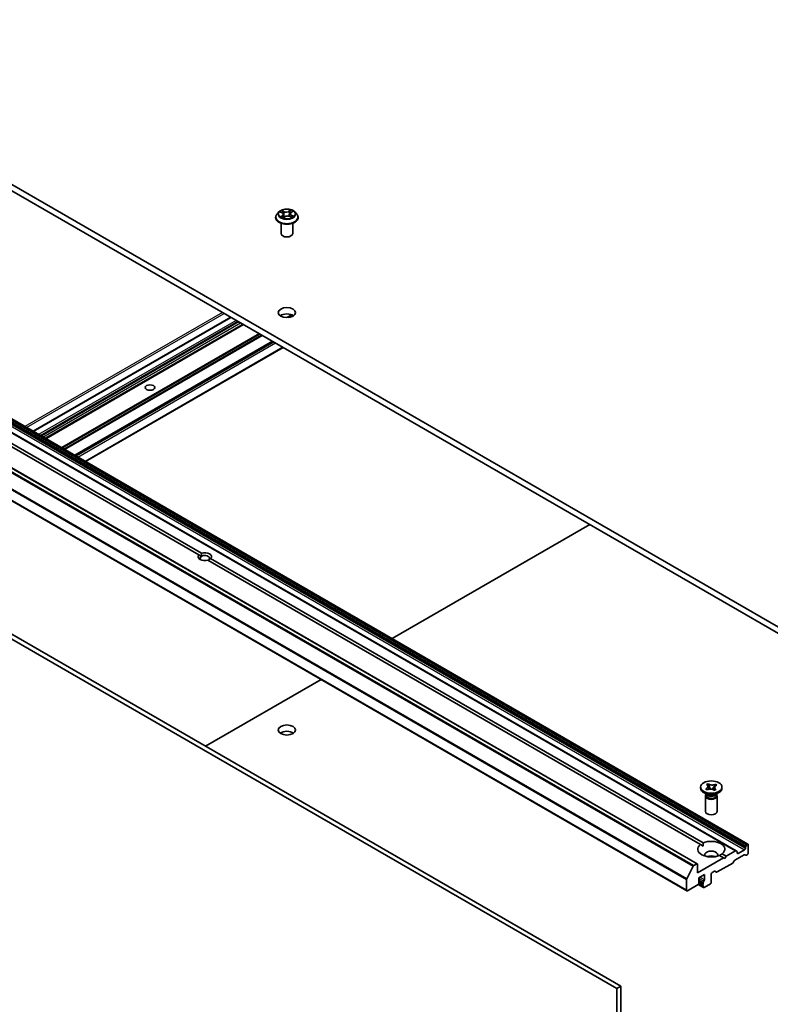
# Model space of a CAD drawing. Units: millimetres. Extents: x 7 to 8865, y -2 to 1690.
# Drawn here: x 138 to 157, y 48 to 73 of the extents above; entities that cross this region are included whole.
import ezdxf

# ---------------------------------------------------------------- set-up
doc = ezdxf.new("R2010")
doc.units = ezdxf.units.MM
doc.header["$LTSCALE"] = 0.5
doc.layers.add('Visible (ISO)', color=7, linetype='Continuous', lineweight=35)
doc.layers.add('Visible Narrow (ISO)', color=7, linetype='Continuous', lineweight=25)

msp = doc.modelspace()

# ---------------------------------------------------------------- linework, layer by layer
at = {"layer": 'Visible (ISO)'}
for p, q in [((157.72171, 57.05261), (130.14455, 72.97429)), ((130.14455, 72.81099), (157.72171, 56.88931)), ((144.41394, 68.01077), (144.36434, 67.95543)), ((144.45166, 68.00752), (144.49921, 67.98444)), ((144.53228, 67.94578), (144.54075, 67.86695)), ((144.69217, 67.89406), (144.7413, 67.87185)), ((144.70576, 67.96707), (144.69766, 67.89157)), ((144.72576, 67.9979), (144.76273, 68.02517)), ((144.8241, 68.01077), (144.87371, 67.95543)), ((144.32902, 67.86711), (144.32902, 67.87043)), ((144.46902, 67.45069), (144.46902, 67.71997)), ((144.53038, 67.85983), (144.56924, 67.88652)), ((144.76902, 67.45069), (144.76902, 67.71997)), ((144.90902, 67.86711), (144.90902, 67.87043)), ((129.6575, 67.19906), (156.52756, 51.68563)), ((156.22179, 51.50909), (129.35173, 67.02253)), ((128.34935, 66.68875), (155.21941, 51.17532)), ((142.34528, 59.15328), (129.62582, 66.49686)), ((129.69653, 66.53768), (142.41599, 59.1941)), ((128.07894, 65.99176), (154.949, 50.47832)), ((143.16774, 65.29205), (138.06414, 62.34549)), ((143.49119, 65.10531), (138.38759, 62.15874)), ((144.24426, 64.67052), (139.14066, 61.72396)), ((139.41815, 61.56375), (144.52174, 64.51031)), ((126.2696, 63.47027), (153.13966, 47.95684)), ((153.24573, 48.01807), (126.37567, 63.53151)), ((147.33603, 56.99236), (152.43962, 59.93892)), ((142.41076, 59.11547), (142.34528, 59.15328)), ((155.29887, 51.67451), (142.57942, 59.01809)), ((142.65013, 59.05892), (155.36958, 51.71534)), ((142.51892, 54.2112), (145.50119, 55.93302)), ((155.30418, 53.12526), (155.30418, 53.15792)), ((155.45789, 53.2201), (155.49938, 53.23945)), ((155.46124, 53.21771), (155.45789, 53.2201)), ((155.49938, 53.23945), (155.50273, 53.23706)), ((155.49938, 53.23945), (155.50322, 53.23109)), ((155.53749, 53.1565), (155.56061, 53.1062)), ((155.60899, 53.09963), (155.6397, 53.15023)), ((155.68213, 53.22011), (155.68688, 53.22794)), ((155.68274, 53.22601), (155.68688, 53.22794)), ((155.68688, 53.22794), (155.7204, 53.20399)), ((155.7204, 53.20399), (155.71625, 53.20206)), ((155.85418, 53.12526), (155.85418, 53.15792)), ((155.47311, 52.96196), (155.38472, 53.01299)), ((155.42918, 52.92624), (155.42918, 52.52513)), ((155.43796, 53.11185), (155.44211, 53.11378)), ((155.47147, 53.08789), (155.43796, 53.11185)), ((155.43796, 53.11185), (155.44272, 53.10845)), ((155.44793, 52.9765), (155.44793, 52.94155)), ((155.45641, 52.96579), (155.45028, 52.97514)), ((155.47562, 53.08983), (155.47147, 53.08789)), ((155.65898, 53.07639), (155.65563, 53.07878)), ((155.70047, 53.09574), (155.65898, 53.07639)), ((155.68524, 52.96196), (155.77363, 53.01299)), ((155.69711, 53.09813), (155.70047, 53.09574)), ((155.70195, 52.96579), (155.70808, 52.97514)), ((155.71043, 52.9765), (155.71043, 52.94155)), ((155.72918, 52.92624), (155.72918, 52.52513)), ((155.29887, 51.67451), (155.36705, 51.63515)), ((156.46928, 51.6255), (156.4922, 51.66522)), ((156.51256, 51.68414), (156.5072, 51.68105)), ((156.53377, 51.6719), (156.53377, 51.45144)), ((155.89738, 51.32897), (155.78877, 51.39167)), ((155.85948, 51.43249), (155.96809, 51.36979)), ((155.96809, 51.36979), (155.93273, 51.30855)), ((156.20679, 51.50761), (155.96809, 51.36979)), ((156.18547, 51.26668), (156.43306, 51.40963)), ((156.22179, 51.50909), (156.24472, 51.49585)), ((156.25093, 51.45144), (156.25093, 51.48212)), ((156.44185, 51.53717), (156.27214, 51.43919)), ((156.47099, 51.39787), (156.44806, 51.41111)), ((156.46306, 51.60459), (156.46306, 51.57392)), ((156.51256, 51.4147), (156.48599, 51.39936)), ((154.9477, 50.78748), (155.1132, 51.11236)), ((155.20441, 51.17383), (155.12949, 51.13058)), ((155.89738, 51.32897), (155.22563, 50.94113)), ((155.22563, 50.94113), (155.22563, 51.16159)), ((156.13254, 51.1953), (155.73292, 50.96458)), ((155.93273, 51.30855), (155.89738, 51.32897)), ((156.17047, 51.25084), (156.14754, 51.21113)), ((155.26098, 50.81457), (155.4024, 50.89622)), ((155.4024, 50.89622), (155.4024, 50.75742)), ((155.57918, 50.69618), (155.57918, 50.91664)), ((155.60039, 50.95338), (155.65878, 50.98709)), ((155.71792, 50.96309), (155.67378, 50.98858)), ((154.94278, 50.76896), (154.94278, 50.49206)), ((154.964, 50.47981), (155.23977, 50.63903)), ((155.24457, 50.64244), (155.38033, 50.56406)), ((155.26092, 50.67383), (155.36619, 50.61305)), ((155.26098, 50.67577), (155.26098, 50.81457)), ((155.26098, 50.72336), (155.37412, 50.65804)), ((155.37412, 50.6949), (155.37412, 50.65804)), ((155.37412, 50.61185), (155.37412, 50.57779)), ((155.39533, 50.56554), (155.55797, 50.65944)), ((153.24573, 48.01807), (153.13966, 47.95684)), ((153.13966, 47.95684), (153.13966, 46.91778)), ((153.24573, 46.85655), (153.24573, 48.01807))]:
    msp.add_line(p, q, dxfattribs=at)
for centre, major_axis, start_param, end_param in [((144.61902, 67.45069), (-0.15, 0), 0, 3.14159265), ((144.61902, 65.24615), (-0.225, 0), 3.82126647, 5.60351149), ((142.4977, 59.1061), (-0.17295, 0), 5.79107464, 8.3460923), ((142.4977, 59.06527), (-0.12295, 0), 5.49778714, 6.88159285), ((142.4977, 59.06527), (0.12295, 0), 5.49778714, 8.6393798), ((142.4977, 59.1061), (0.17295, 0), 5.79107464, 8.3460923), ((144.61902, 54.4684), (-0.225, 0), 3.82126647, 5.60351149), ((155.57918, 53.12526), (-0.275, 0), 0, 3.14159265), ((155.57918, 52.92624), (-0.15, 0), 5.7778248, 9.93013847), ((155.57918, 52.94155), (-0.13125, 0), 0, 2.2502865), ((155.57918, 52.99258), (0.13125, 0), 3.50295978, 5.92181818), ((155.57918, 53.0232), (-0.15, 0), 0.78539816, 2.35619449), ((155.57918, 52.94155), (0.13125, 0), 5.39187916, 6.28318531), ((155.57918, 52.52513), (-0.15, 0), 0, 3.14159265), ((155.57918, 51.5535), (-0.35, 0), 5.64113471, 8.49603223), ((155.57918, 51.5535), (0.35, 0), 5.64113471, 8.49603223), ((156.48428, 51.61684), (0.015, 0.02598), 1.57079633, 2.35619449), ((156.5072, 51.65656), (0.015, 0.02598), 0.78539816, 1.57079633), ((156.51256, 51.65965), (0.015, 0.02598), 5.49778714, 7.06858347), ((155.57918, 51.40653), (0.17, 0), 5.94396055, 9.76400272), ((155.57918, 51.28406), (-0.17, 0), 4.04063807, 5.38413989), ((156.20679, 51.48311), (0.015, 0.02598), 0, 0.78539816), ((156.22972, 51.46987), (0.015, 0.02598), 5.49778714, 6.28318531), ((156.27214, 51.46369), (-0.015, -0.02598), 5.49778714, 7.06858347), ((156.43306, 51.38513), (0.015, 0.02598), 0, 0.78539816), ((156.44185, 51.56167), (0.015, 0.02598), 3.92699082, 5.49778714), ((156.48599, 51.42385), (-0.015, -0.02598), 0, 0.78539816), ((156.51256, 51.43919), (-0.015, -0.02598), 0.78539816, 2.35619449), ((155.12949, 51.10608), (0.015, 0.02598), 0.78539816, 1.66145621), ((155.20441, 51.14934), (0.015, 0.02598), 5.49778714, 7.06858347), ((156.13254, 51.21979), (-0.015, -0.02598), 0.78539816, 1.57079633), ((156.18547, 51.24218), (-0.015, -0.02598), 3.92699082, 4.71238898), ((155.60039, 50.92888), (-0.015, -0.02598), 3.92699082, 5.49778714), ((155.65878, 50.96259), (0.015, 0.02598), 0, 0.78539816), ((155.73292, 50.98907), (-0.015, -0.02598), 0, 0.78539816), ((154.964, 50.78121), (0.015, 0.02598), 1.66145621, 2.35619449), ((155.23977, 50.66352), (-0.015, -0.02598), 0.78539816, 2.35619449), ((155.38119, 50.63903), (-0.015, -0.02598), 4.26682773, 6.72874656), ((155.39533, 50.70715), (0.015, 0.02598), 1.12523507, 2.35619449), ((155.38119, 50.74517), (0.015, 0.02598), 4.26682773, 5.49778714), ((155.55797, 50.68393), (-0.015, -0.02598), 0.78539816, 2.35619449), ((154.964, 50.50431), (-0.015, -0.02598), 5.49778714, 7.06858347), ((155.39533, 50.59004), (-0.015, -0.02598), 5.49778714, 7.06858347)]:
    msp.add_ellipse(centre, major_axis=major_axis, ratio=0.57735027, start_param=start_param, end_param=end_param, dxfattribs=at)
for centre, major_axis in [((144.61902, 65.40945), (-0.225, 0)), ((141.08349, 63.47435), (-0.12295, 0)), ((144.61902, 54.6317), (-0.225, 0)), ((155.57918, 53.15792), (0.275, 0))]:
    msp.add_ellipse(centre, major_axis=major_axis, ratio=0.57735027, dxfattribs=at)
for points, knots in [([(144.36434, 67.95543), (144.35987, 67.95044), (144.35577, 67.94529), (144.34838, 67.93466), (144.34508, 67.92919), (144.33936, 67.91797), (144.33693, 67.91223), (144.33301, 67.90053), (144.33152, 67.89458), (144.32953, 67.88256), (144.32902, 67.8765), (144.32902, 67.87043)], [3.345630796, 3.345630796, 3.345630796, 3.345630796, 3.441144119, 3.441144119, 3.536657441, 3.536657441, 3.632170764, 3.632170764, 3.727684086, 3.727684086, 3.823197408, 3.823197408, 3.823197408, 3.823197408]), ([(144.8241, 68.01077), (144.81183, 68.02446), (144.79625, 68.03647), (144.75948, 68.05714), (144.73806, 68.06565), (144.69209, 68.07807), (144.66755, 68.082), (144.61781, 68.08502), (144.59263, 68.08413), (144.54389, 68.07765), (144.52035, 68.07204), (144.47708, 68.05644), (144.45738, 68.04642), (144.4306, 68.02724), (144.42162, 68.01933), (144.41394, 68.01077)], [1.15917137, 1.15917137, 1.15917137, 1.15917137, 1.4801843, 1.4801843, 1.81461289, 1.81461289, 2.14769034, 2.14769034, 2.47900378, 2.47900378, 2.81073969, 2.81073969, 3.14471766, 3.14471766, 3.3456308, 3.3456308, 3.3456308, 3.3456308]), ([(144.53228, 67.94578), (144.53195, 67.9489), (144.53118, 67.95199), (144.52882, 67.95797), (144.52723, 67.96087), (144.52334, 67.9664), (144.52104, 67.96903), (144.51579, 67.97399), (144.51285, 67.97632), (144.50642, 67.98064), (144.50293, 67.98263), (144.49921, 67.98444)], [0.74350811, 0.74350811, 0.74350811, 0.74350811, 0.905475095, 0.905475095, 1.06744208, 1.06744208, 1.229409065, 1.229409065, 1.391376049, 1.391376049, 1.553343034, 1.553343034, 1.553343034, 1.553343034]), ([(144.69217, 67.89406), (144.68492, 67.89733), (144.67687, 67.89993), (144.65985, 67.90359), (144.65088, 67.90466), (144.63282, 67.90518), (144.62373, 67.90463), (144.6062, 67.90197), (144.59777, 67.89985), (144.58231, 67.8942), (144.57527, 67.89066), (144.56924, 67.88652)], [1.58824962, 1.58824962, 1.58824962, 1.58824962, 1.89542757, 1.89542757, 2.20260552, 2.20260552, 2.50978346, 2.50978346, 2.81696141, 2.81696141, 3.12413936, 3.12413936, 3.12413936, 3.12413936]), ([(144.72576, 67.9979), (144.72349, 67.99623), (144.72137, 67.99446), (144.7175, 67.99076), (144.71573, 67.98882), (144.7126, 67.9848), (144.71122, 67.98272), (144.7089, 67.97842), (144.70795, 67.9762), (144.7065, 67.97169), (144.70601, 67.96938), (144.70576, 67.96707)], [3.159045946, 3.159045946, 3.159045946, 3.159045946, 3.279495567, 3.279495567, 3.399945189, 3.399945189, 3.52039481, 3.52039481, 3.640844432, 3.640844432, 3.761294053, 3.761294053, 3.761294053, 3.761294053]), ([(144.73702, 67.87379), (144.73793, 67.87429), (144.73882, 67.87479), (144.74224, 67.87677), (144.74465, 67.87826), (144.74919, 67.88128), (144.75131, 67.8828), (144.75525, 67.88583), (144.75708, 67.88735), (144.76043, 67.89034), (144.76195, 67.89182), (144.76333, 67.89326)], [6.155106616, 6.155106616, 6.155106616, 6.155106616, 6.179453289, 6.179453289, 6.250079042, 6.250079042, 6.320704795, 6.320704795, 6.391330548, 6.391330548, 6.461956302, 6.461956302, 6.461956302, 6.461956302]), ([(144.90902, 67.87043), (144.90902, 67.8765), (144.90852, 67.88256), (144.90653, 67.89458), (144.90504, 67.90053), (144.90112, 67.91223), (144.89869, 67.91797), (144.89297, 67.92919), (144.88967, 67.93466), (144.88227, 67.94529), (144.87818, 67.95044), (144.87371, 67.95543)], [0.681604755, 0.681604755, 0.681604755, 0.681604755, 0.777118077, 0.777118077, 0.8726314, 0.8726314, 0.968144722, 0.968144722, 1.063658044, 1.063658044, 1.159171367, 1.159171367, 1.159171367, 1.159171367]), ([(144.32902, 67.86711), (144.32902, 67.84922), (144.33373, 67.83139), (144.35202, 67.79722), (144.36592, 67.78096), (144.40179, 67.75146), (144.42406, 67.73836), (144.47445, 67.71696), (144.50259, 67.70869), (144.56174, 67.69781), (144.59275, 67.69518), (144.65457, 67.69576), (144.68538, 67.69896), (144.74381, 67.71092), (144.77142, 67.71968), (144.82072, 67.74202), (144.84239, 67.75561), (144.87736, 67.78646), (144.89071, 67.80371), (144.90561, 67.83663), (144.90902, 67.85186), (144.90902, 67.86711)], [3.82319741, 3.82319741, 3.82319741, 3.82319741, 4.12290799, 4.12290799, 4.43531897, 4.43531897, 4.75981201, 4.75981201, 5.08553995, 5.08553995, 5.41029042, 5.41029042, 5.73464527, 5.73464527, 6.05947937, 6.05947937, 6.38527677, 6.38527677, 6.70919182, 6.70919182, 6.96479006, 6.96479006, 6.96479006, 6.96479006]), ([(144.49097, 67.87988), (144.4932, 67.87839), (144.49557, 67.87691), (144.50057, 67.87401), (144.50321, 67.87258), (144.50873, 67.86979), (144.51162, 67.86843), (144.51762, 67.8658), (144.52074, 67.86454), (144.52643, 67.86239), (144.52895, 67.86149), (144.53153, 67.86063)], [4.536275394, 4.536275394, 4.536275394, 4.536275394, 4.605964912, 4.605964912, 4.67565443, 4.67565443, 4.745343948, 4.745343948, 4.815033465, 4.815033465, 4.868350536, 4.868350536, 4.868350536, 4.868350536]), ([(155.46124, 53.21771), (155.46366, 53.21598), (155.46593, 53.2142), (155.47027, 53.21045), (155.47233, 53.20849), (155.47816, 53.20227), (155.48139, 53.19785), (155.48643, 53.18853), (155.48816, 53.18364), (155.49071, 53.16903), (155.48909, 53.15929), (155.48043, 53.14265), (155.47465, 53.13569), (155.46012, 53.1235), (155.4517, 53.11825), (155.44211, 53.11378)], [0, 0, 0, 0, 0.011518843, 0.011518843, 0.023425843, 0.023425843, 0.048274289, 0.048274289, 0.074160965, 0.074160965, 0.124538522, 0.124538522, 0.164429139, 0.164429139, 0.201411844, 0.201411844, 0.201411844, 0.201411844]), ([(155.48967, 53.17127), (155.48967, 53.17087), (155.48967, 53.16994), (155.49044, 53.16632), (155.49088, 53.16461), (155.49228, 53.16015), (155.4933, 53.15729), (155.49566, 53.15133), (155.49699, 53.14822), (155.50041, 53.1406), (155.5026, 53.13599), (155.50894, 53.12303), (155.51324, 53.11461), (155.51798, 53.10514), (155.51849, 53.10411), (155.519, 53.10308)], [0, 0, 0, 0, 0.020899138, 0.020899138, 0.0320971, 0.0320971, 0.044038333, 0.044038333, 0.055143823, 0.055143823, 0.070792358, 0.070792358, 0.099198868, 0.099198868, 0.102663033, 0.102663033, 0.102663033, 0.102663033]), ([(155.68274, 53.22601), (155.67975, 53.22462), (155.67665, 53.2233), (155.67016, 53.2208), (155.66676, 53.21961), (155.65599, 53.21624), (155.64834, 53.21438), (155.6322, 53.21147), (155.62372, 53.21047), (155.59843, 53.209), (155.58155, 53.20993), (155.55274, 53.21493), (155.54068, 53.21827), (155.51957, 53.22666), (155.51048, 53.23152), (155.50273, 53.23706)], [0, 0, 0, 0, 0.011518843, 0.011518843, 0.023425843, 0.023425843, 0.048274289, 0.048274289, 0.074160965, 0.074160965, 0.124538522, 0.124538522, 0.164429139, 0.164429139, 0.201411844, 0.201411844, 0.201411844, 0.201411844]), ([(155.53749, 53.1565), (155.53369, 53.16478), (155.5301, 53.17285), (155.52162, 53.19171), (155.51817, 53.19925), (155.50951, 53.21771), (155.50635, 53.22428), (155.50322, 53.23109)], [0, 0, 0, 0, 0.0273269539, 0.0273269539, 0.0565122322, 0.0565122322, 0.0830294492, 0.0830294492, 0.0830294492, 0.0830294492]), ([(155.63871, 53.08877), (155.64027, 53.09134), (155.64185, 53.0939), (155.64948, 53.10622), (155.65579, 53.11618), (155.66279, 53.12882), (155.66468, 53.1326), (155.66694, 53.13776), (155.66756, 53.13951), (155.66815, 53.14144), (155.66829, 53.14199), (155.66868, 53.14368), (155.66868, 53.14414), (155.66868, 53.14457)], [0.067341256, 0.067341256, 0.067341256, 0.067341256, 0.076761466, 0.076761466, 0.112941907, 0.112941907, 0.130526487, 0.130526487, 0.144965625, 0.144965625, 0.152866273, 0.152866273, 0.175022712, 0.175022712, 0.175022712, 0.175022712]), ([(155.68213, 53.22011), (155.67784, 53.21305), (155.67338, 53.20597), (155.66204, 53.18753), (155.65803, 53.18085), (155.64774, 53.16361), (155.64386, 53.15708), (155.6397, 53.15023)], [0, 0, 0, 0, 0.0248829696, 0.0248829696, 0.0482578342, 0.0482578342, 0.0665471234, 0.0665471234, 0.0665471234, 0.0665471234]), ([(155.69711, 53.09813), (155.6947, 53.09986), (155.69242, 53.10164), (155.68808, 53.10539), (155.68603, 53.10735), (155.68019, 53.11357), (155.67697, 53.11799), (155.67193, 53.12731), (155.6702, 53.1322), (155.66765, 53.1468), (155.66927, 53.15655), (155.67792, 53.17319), (155.68371, 53.18015), (155.69824, 53.19234), (155.70666, 53.19758), (155.71625, 53.20206)], [0, 0, 0, 0, 0.011518843, 0.011518843, 0.023425843, 0.023425843, 0.048274289, 0.048274289, 0.074160965, 0.074160965, 0.124538522, 0.124538522, 0.164429139, 0.164429139, 0.201411844, 0.201411844, 0.201411844, 0.201411844]), ([(155.47148, 53.0879), (155.47118, 53.08812), (155.47087, 53.08834), (155.46498, 53.09254), (155.46068, 53.09561), (155.45027, 53.10305), (155.44659, 53.10568), (155.44272, 53.10845)], [0.0257105191, 0.0257105191, 0.0257105191, 0.0257105191, 0.0273269539, 0.0273269539, 0.0565122322, 0.0565122322, 0.0830294492, 0.0830294492, 0.0830294492, 0.0830294492]), ([(155.47562, 53.08983), (155.48877, 53.09596), (155.50389, 53.10053), (155.53653, 53.10604), (155.55375, 53.10689), (155.58708, 53.10467), (155.6029, 53.10177), (155.63207, 53.09258), (155.64508, 53.08632), (155.65563, 53.07878)], [0, 0, 0, 0, 0.050703161, 0.050703161, 0.102023156, 0.102023156, 0.151361268, 0.151361268, 0.201706055, 0.201706055, 0.201706055, 0.201706055])]:
    msp.add_open_spline(points, degree=3, knots=knots, dxfattribs=at)
for points in [[(142.41599, 59.1941), (142.41076, 59.15026), (142.41076, 59.11547)], [(142.58464, 59.01508), (142.61478, 59.03248), (142.65013, 59.05892)], [(155.36705, 51.63515), (155.36705, 51.67305), (155.36958, 51.71534)], [(155.85948, 51.43249), (155.82413, 51.40915), (155.79131, 51.3902)]]:
    msp.add_open_spline(points, degree=2, dxfattribs=at)
at = {"layer": 'Visible Narrow (ISO)'}
for p, q in [((144.43735, 68.01299), (144.49702, 67.98403)), ((144.50932, 67.91588), (144.46126, 67.88043)), ((144.48303, 67.8881), (144.51324, 67.91038)), ((144.54794, 68.02026), (144.48655, 68.048)), ((144.50627, 68.03171), (144.54487, 68.01427)), ((144.51324, 67.91038), (144.51684, 67.86617)), ((144.54487, 68.01427), (144.54039, 67.94317)), ((144.71614, 68.06181), (144.66597, 68.02736)), ((144.66979, 68.02178), (144.70133, 68.04344)), ((144.66979, 68.02178), (144.67535, 67.95128)), ((144.69011, 67.89358), (144.7515, 67.86584)), ((144.72873, 67.99796), (144.77678, 68.03341)), ((144.73782, 67.92389), (144.73459, 67.87488)), ((144.73782, 67.92389), (144.77533, 67.90568)), ((144.8007, 67.90085), (144.74102, 67.92981)), ((144.5219, 67.85203), (144.57207, 67.88648)), ((156.46928, 51.6255), (129.59922, 67.13894)), ((129.62215, 67.17865), (156.4922, 51.66522)), ((156.5072, 51.68105), (129.63715, 67.19449)), ((129.6425, 67.19758), (156.51256, 51.68414)), ((129.33673, 67.02104), (156.20679, 51.50761)), ((129.57179, 67.05061), (156.44185, 51.53717)), ((129.593, 67.11803), (156.46306, 51.60459)), ((156.46306, 51.57392), (129.593, 67.08735)), ((128.24314, 66.62579), (155.1132, 51.11236)), ((155.12949, 51.13058), (128.25944, 66.64401)), ((128.33435, 66.68727), (155.20441, 51.17383)), ((128.07272, 66.2824), (154.94278, 50.76896)), ((154.9477, 50.78748), (128.07764, 66.30092)), ((154.94278, 50.49206), (128.07272, 66.00549)), ((142.95732, 65.41353), (137.85373, 62.46697)), ((137.89615, 62.44248), (142.99975, 65.38904)), ((144.74101, 65.35531), (144.60998, 65.27965)), ((138.07293, 62.34041), (143.17653, 65.28698)), ((143.31088, 65.20941), (138.20728, 62.26285)), ((138.24971, 62.23835), (143.3533, 65.18491)), ((143.38159, 65.16858), (138.27799, 62.22202)), ((138.32042, 62.19753), (143.42401, 65.14409)), ((143.4824, 65.11038), (138.37881, 62.16382)), ((138.39638, 62.15367), (143.49997, 65.10023)), ((144.65514, 65.28123), (144.76532, 65.34485)), ((143.89959, 64.86951), (138.796, 61.92295)), ((138.81721, 61.9107), (143.92081, 64.85726)), ((143.96667, 64.83079), (138.86307, 61.88423)), ((138.88428, 61.87198), (143.98788, 64.81854)), ((144.23547, 64.67559), (139.13187, 61.72903)), ((139.14945, 61.71889), (144.25304, 64.66545)), ((144.27961, 64.65011), (139.17602, 61.70355)), ((139.21844, 61.67905), (144.32204, 64.62561)), ((144.51296, 64.51539), (139.40936, 61.56882)), ((156.27214, 51.43919), (156.25093, 51.45144)), ((155.37412, 50.57779), (155.25081, 50.64898)), ((155.38826, 50.72616), (155.26098, 50.79965)), ((155.26098, 50.76022), (155.37412, 50.6949)), ((155.4024, 50.75742), (155.28219, 50.82682))]:
    msp.add_line(p, q, dxfattribs=at)
for centre, major_axis, ratio, start_param, end_param in [((144.61902, 67.87933), (-0.28677, 0), 0.57735027, 5.8056187, 9.90234457), ((144.61902, 67.94949), (-0.23092, 0), 0.57735027, 5.8056187, 9.90234457), ((144.61902, 67.95692), (-0.20601, 0), 0.57735027, 5.41089603, 5.79226507), ((144.61902, 67.93424), (0.16122, 0), 0.57735027, 2.28008772, 2.50799865), ((144.49702, 67.97994), (0.00218, 0.0045), 0.52541306, 0, 0.74579939), ((144.44206, 67.94628), (0.08542, 0), 0.57735027, 5.61903384, 7.15492359), ((144.5032, 68.0298), (-0.00387, -0.00317), 0.13429623, 0.97502379, 2.37020596), ((144.50932, 67.9118), (0.00297, -0.00402), 0.64294215, 0.80422936, 2.28775922), ((144.44206, 67.94255), (0.0904, 0), 0.57735027, 5.61903384, 6.34508866), ((144.51694, 68.00473), (-0.00476, -0.00153), 0.24652616, 3.93509666, 5.29051978), ((144.53732, 67.94126), (-0.00476, -0.00153), 0.24649554, 3.93508849, 5.28613444), ((144.60059, 68.05536), (0.0904, 0), 0.57735027, 4.04823752, 5.58412726), ((144.54794, 68.01617), (-0.00206, -0.00456), 0.50328129, 3.87329154, 5.3568214), ((144.60059, 68.05909), (-0.08542, 0), 0.57735027, 0.90664486, 2.44253461), ((144.63746, 67.85475), (0.08542, 0), 0.57735027, 0.90664486, 2.44253461), ((144.66597, 68.02327), (0.00283, -0.00412), 0.62498622, 0.82560208, 2.30913194), ((144.67916, 67.94979), (-0.00487, 0.00113), 0.20244074, 4.30619396, 5.65723991), ((144.69011, 67.8895), (0.00206, 0.00456), 0.50328129, 0, 0.73169889), ((144.6944, 68.0154), (-0.00487, 0.00113), 0.2024765, 4.30181133, 5.65723445), ((144.61902, 67.93424), (0.16122, 0), 0.57735027, 0.80671999, 1.06909175), ((144.79599, 67.96756), (-0.08542, 0), 0.57735027, 5.61903384, 7.15492359), ((144.70514, 68.04194), (-0.00429, 0.00257), 0.23025161, 0.63053169, 2.02571386), ((144.79599, 67.96384), (-0.0904, 0), 0.57735027, 6.22128195, 7.15492359), ((144.61902, 67.95692), (-0.20601, 0), 0.57735027, 3.8400997, 4.22146875), ((144.72873, 67.99388), (-0.00297, 0.00402), 0.64294215, 5.42935188, 6.28318531), ((144.74102, 67.92573), (-0.00218, -0.0045), 0.52541306, 3.88739204, 5.37092191), ((144.61902, 67.95692), (0.20601, 0), 0.57735027, 5.41089603, 5.79226507), ((144.75645, 67.89254), (0.00421, -0.00269), 0.69810685, 0.33723168, 1.22219408), ((144.77213, 67.90383), (0.00115, -0.00486), 0.72528656, 0.38835028, 1.78353245), ((144.61902, 67.87043), (-0.29, 0), 0.57735027, 0, 3.14159265), ((144.61902, 67.86711), (0.29, 0), 0.57735027, 3.14159265, 6.28318531), ((144.61902, 67.95692), (0.20601, 0), 0.57735027, 3.8400997, 4.22146875), ((144.48695, 67.88668), (-0.00076, -0.00494), 0.82923647, 4.55156312, 5.94674529), ((144.50009, 67.87712), (-0.0043, -0.00255), 0.75907717, 5.27203632, 5.64909652), ((144.57207, 67.8824), (-0.00283, 0.00412), 0.62498622, 5.45072459, 6.28318531)]:
    msp.add_ellipse(centre, major_axis=major_axis, ratio=ratio, start_param=start_param, end_param=end_param, dxfattribs=at)
msp.add_ellipse((144.61902, 67.95692), major_axis=(0.21415, 0), ratio=0.57735027, dxfattribs=at)
for points, knots in [([(144.46133, 68.00283), (144.46076, 68.00334), (144.46017, 68.00383), (144.45727, 68.00607), (144.45477, 68.00752), (144.44984, 68.00979), (144.44745, 68.01066), (144.44247, 68.01208), (144.4399, 68.01262), (144.43735, 68.01299)], [0.0034030132, 0.0034030132, 0.0034030132, 0.0034030132, 0.0059340385, 0.0059340385, 0.0154285, 0.0154285, 0.0237449879, 0.0237449879, 0.0323943032, 0.0323943032, 0.0323943032, 0.0323943032]), ([(144.43735, 68.01299), (144.43974, 68.01228), (144.44215, 68.01148), (144.44684, 68.00971), (144.44911, 68.00874), (144.45143, 68.00763), (144.45155, 68.00758), (144.45166, 68.00752)], [-0.0323943032, -0.0323943032, -0.0323943032, -0.0323943032, -0.0237449879, -0.0237449879, -0.0154285, -0.0154285, -0.014989279, -0.014989279, -0.014989279, -0.014989279]), ([(144.50627, 68.03171), (144.50447, 68.0332), (144.5027, 68.03474), (144.49818, 68.03867), (144.49549, 68.04101), (144.4907, 68.04492), (144.48861, 68.04653), (144.48655, 68.048)], [-0.0320559737, -0.0320559737, -0.0320559737, -0.0320559737, -0.0236501899, -0.0236501899, -0.0102009359, -0.0102009359, 0.0003383294, 0.0003383294, 0.0003383294, 0.0003383294]), ([(144.48655, 68.048), (144.48796, 68.04634), (144.48939, 68.04442), (144.49275, 68.03962), (144.4947, 68.03664), (144.49829, 68.03155), (144.49976, 68.02953), (144.50138, 68.02759)], [-0.0003383294, -0.0003383294, -0.0003383294, -0.0003383294, 0.0102009359, 0.0102009359, 0.0236501899, 0.0236501899, 0.0320559737, 0.0320559737, 0.0320559737, 0.0320559737]), ([(144.50138, 68.02759), (144.50416, 68.02427), (144.50666, 68.02064), (144.51094, 68.01299), (144.51271, 68.00895), (144.51402, 68.00487)], [-0.0289828459, -0.0289828459, -0.0289828459, -0.0289828459, -0.0145850634, -0.0145850634, 0, 0, 0, 0]), ([(144.52001, 68.00663), (144.51857, 68.01112), (144.51664, 68.01557), (144.512, 68.02402), (144.50929, 68.02803), (144.50627, 68.03171)], [0, 0, 0, 0, 0.0145850634, 0.0145850634, 0.0289828459, 0.0289828459, 0.0289828459, 0.0289828459]), ([(144.51402, 68.00487), (144.51742, 67.9943), (144.52082, 67.98372), (144.52629, 67.96669), (144.52837, 67.96024), (144.53044, 67.95379)], [-0.0687798542, -0.0687798542, -0.0687798542, -0.0687798542, -0.0343899271, -0.0343899271, -0.0134132445, -0.0134132445, -0.0134132445, -0.0134132445]), ([(144.54039, 67.94317), (144.53699, 67.95375), (144.5336, 67.96432), (144.5268, 67.98548), (144.52341, 67.99606), (144.52001, 68.00663)], [0, 0, 0, 0, 0.0343899271, 0.0343899271, 0.0687798542, 0.0687798542, 0.0687798542, 0.0687798542]), ([(144.53442, 67.94142), (144.53928, 67.92631), (144.54471, 67.91151), (144.55339, 67.89113), (144.55606, 67.88522), (144.55888, 67.8794)], [-0.0982412545, -0.0982412545, -0.0982412545, -0.0982412545, -0.0491206273, -0.0491206273, -0.0287025577, -0.0287025577, -0.0287025577, -0.0287025577]), ([(144.56302, 67.88225), (144.56051, 67.88781), (144.55813, 67.89345), (144.55009, 67.91348), (144.54497, 67.92818), (144.54039, 67.94317)], [0.0296056166, 0.0296056166, 0.0296056166, 0.0296056166, 0.0491206273, 0.0491206273, 0.0982412545, 0.0982412545, 0.0982412545, 0.0982412545]), ([(144.67535, 67.95128), (144.67194, 67.93582), (144.66791, 67.92056), (144.66287, 67.9047), (144.66258, 67.90381), (144.6623, 67.90293)], [0, 0, 0, 0, 0.0491206273, 0.0491206273, 0.0520445746, 0.0520445746, 0.0520445746, 0.0520445746]), ([(144.66749, 67.90195), (144.66774, 67.90269), (144.668, 67.90343), (144.67335, 67.91925), (144.67766, 67.93463), (144.68129, 67.95025)], [-0.0515478432, -0.0515478432, -0.0515478432, -0.0515478432, -0.0491206273, -0.0491206273, 0, 0, 0, 0]), ([(144.69059, 68.01689), (144.68805, 68.00596), (144.68551, 67.99502), (144.68043, 67.97315), (144.67789, 67.96222), (144.67535, 67.95128)], [0, 0, 0, 0, 0.0343899271, 0.0343899271, 0.0687798542, 0.0687798542, 0.0687798542, 0.0687798542]), ([(144.68129, 67.95025), (144.68384, 67.96118), (144.68638, 67.97212), (144.69147, 67.99398), (144.69401, 68.00492), (144.69656, 68.01585)], [-0.0687798542, -0.0687798542, -0.0687798542, -0.0687798542, -0.0343899271, -0.0343899271, 0, 0, 0, 0]), ([(144.70133, 68.04344), (144.69891, 68.03941), (144.69675, 68.03508), (144.69313, 68.02613), (144.69166, 68.0215), (144.69059, 68.01689)], [0, 0, 0, 0, 0.014491423, 0.014491423, 0.0289828459, 0.0289828459, 0.0289828459, 0.0289828459]), ([(144.69656, 68.01585), (144.69753, 68.02004), (144.69889, 68.02424), (144.70224, 68.03236), (144.70424, 68.03628), (144.70649, 68.03993)], [-0.0289828459, -0.0289828459, -0.0289828459, -0.0289828459, -0.014491423, -0.014491423, 0, 0, 0, 0]), ([(144.71614, 68.06181), (144.71491, 68.06043), (144.71368, 68.05895), (144.71121, 68.05589), (144.70999, 68.05433), (144.70731, 68.05088), (144.70585, 68.04898), (144.70334, 68.04584), (144.70235, 68.04463), (144.70133, 68.04344)], [-0.0323943032, -0.0323943032, -0.0323943032, -0.0323943032, -0.0237449879, -0.0237449879, -0.0154285, -0.0154285, -0.0059340385, -0.0059340385, 0, 0, 0, 0]), ([(144.70649, 68.03993), (144.70741, 68.04142), (144.70822, 68.04294), (144.71014, 68.04685), (144.71112, 68.04918), (144.71278, 68.05333), (144.71348, 68.05518), (144.71484, 68.05869), (144.71549, 68.06034), (144.71614, 68.06181)], [0, 0, 0, 0, 0.0059340385, 0.0059340385, 0.0154285, 0.0154285, 0.0237449879, 0.0237449879, 0.0323943032, 0.0323943032, 0.0323943032, 0.0323943032]), ([(144.77678, 68.03341), (144.7739, 68.03259), (144.77099, 68.03153), (144.76458, 68.02848), (144.76115, 68.02636), (144.75629, 68.02205), (144.75461, 68.02021), (144.75324, 68.01817)], [-0.0003383294, -0.0003383294, -0.0003383294, -0.0003383294, 0.0102009359, 0.0102009359, 0.0236501899, 0.0236501899, 0.0319094287, 0.0319094287, 0.0319094287, 0.0319094287]), ([(144.77533, 67.90568), (144.7721, 67.90491), (144.7691, 67.90355), (144.76381, 67.89975), (144.76151, 67.8973), (144.75965, 67.89438)], [0, 0, 0, 0, 0.014491423, 0.014491423, 0.0289828459, 0.0289828459, 0.0289828459, 0.0289828459]), ([(144.76273, 68.02518), (144.7648, 68.0267), (144.76695, 68.0281), (144.77167, 68.03088), (144.77424, 68.03221), (144.77678, 68.03341)], [-0.0194514097, -0.0194514097, -0.0194514097, -0.0194514097, -0.0102009359, -0.0102009359, 0.0003383294, 0.0003383294, 0.0003383294, 0.0003383294]), ([(144.76333, 67.89326), (144.76432, 67.8943), (144.76539, 67.89524), (144.76892, 67.89777), (144.77162, 67.89898), (144.77453, 67.89965)], [-0.0214127667, -0.0214127667, -0.0214127667, -0.0214127667, -0.014491423, -0.014491423, 0, 0, 0, 0]), ([(144.77453, 67.89965), (144.77573, 67.89992), (144.77706, 67.9002), (144.78078, 67.90085), (144.78328, 67.90118), (144.7882, 67.90153), (144.7906, 67.90159), (144.79557, 67.90144), (144.79815, 67.90122), (144.8007, 67.90085)], [0, 0, 0, 0, 0.0059340385, 0.0059340385, 0.0154285, 0.0154285, 0.0237449879, 0.0237449879, 0.0323943032, 0.0323943032, 0.0323943032, 0.0323943032]), ([(144.8007, 67.90085), (144.79831, 67.90156), (144.7959, 67.90218), (144.79121, 67.90326), (144.78894, 67.90371), (144.78421, 67.90453), (144.78177, 67.90489), (144.77801, 67.90537), (144.77663, 67.90553), (144.77533, 67.90568)], [-0.0323943032, -0.0323943032, -0.0323943032, -0.0323943032, -0.0237449879, -0.0237449879, -0.0154285, -0.0154285, -0.0059340385, -0.0059340385, 0, 0, 0, 0]), ([(144.48303, 67.8881), (144.48154, 67.88768), (144.47985, 67.88723), (144.4752, 67.88586), (144.4721, 67.88486), (144.46638, 67.8827), (144.46381, 67.88163), (144.46126, 67.88043)], [-0.0320559737, -0.0320559737, -0.0320559737, -0.0320559737, -0.0236501899, -0.0236501899, -0.0102009359, -0.0102009359, 0.0003383294, 0.0003383294, 0.0003383294, 0.0003383294]), ([(144.46126, 67.88043), (144.46414, 67.88125), (144.46706, 67.88184), (144.47347, 67.88268), (144.4769, 67.8828), (144.48179, 67.8826), (144.48349, 67.88243), (144.48488, 67.88223)], [-0.0003383294, -0.0003383294, -0.0003383294, -0.0003383294, 0.0102009359, 0.0102009359, 0.0236501899, 0.0236501899, 0.0320559737, 0.0320559737, 0.0320559737, 0.0320559737]), ([(144.49616, 67.87854), (144.49455, 67.88126), (144.49259, 67.88347), (144.48815, 67.88667), (144.48568, 67.88769), (144.48303, 67.8881)], [0, 0, 0, 0, 0.0145850634, 0.0145850634, 0.0289828459, 0.0289828459, 0.0289828459, 0.0289828459]), ([(144.5312, 67.8604), (144.53043, 67.86047), (144.52973, 67.86044), (144.52791, 67.86007), (144.52692, 67.85952), (144.52526, 67.85798), (144.52456, 67.85706), (144.5232, 67.85483), (144.52255, 67.8535), (144.5219, 67.85203)], [0.0007693881, 0.0007693881, 0.0007693881, 0.0007693881, 0.0059340385, 0.0059340385, 0.0154285, 0.0154285, 0.0237449879, 0.0237449879, 0.0323943032, 0.0323943032, 0.0323943032, 0.0323943032]), ([(144.5219, 67.85203), (144.52313, 67.85341), (144.52437, 67.85471), (144.52684, 67.85707), (144.52806, 67.85813), (144.52966, 67.85933), (144.53002, 67.85958), (144.53038, 67.85983)], [-0.0323943032, -0.0323943032, -0.0323943032, -0.0323943032, -0.0237449879, -0.0237449879, -0.0154285, -0.0154285, -0.0130725234, -0.0130725234, -0.0130725234, -0.0130725234]), ([(144.7515, 67.86584), (144.75009, 67.8675), (144.74866, 67.86894), (144.74529, 67.87155), (144.74334, 67.87252), (144.74039, 67.87298), (144.73962, 67.87302), (144.7388, 67.87298)], [-0.0003383294, -0.0003383294, -0.0003383294, -0.0003383294, 0.0102009359, 0.0102009359, 0.0236501899, 0.0236501899, 0.028207874, 0.028207874, 0.028207874, 0.028207874]), ([(144.74131, 67.87185), (144.74263, 67.87125), (144.74394, 67.87058), (144.74735, 67.86866), (144.74944, 67.86731), (144.7515, 67.86584)], [-0.0167520301, -0.0167520301, -0.0167520301, -0.0167520301, -0.0102009359, -0.0102009359, 0.0003383294, 0.0003383294, 0.0003383294, 0.0003383294]), ([(155.53749, 53.1565), (155.53929, 53.15337), (155.5411, 53.15024), (155.54869, 53.1371), (155.55447, 53.1271), (155.56189, 53.11358), (155.56394, 53.10976), (155.56588, 53.10603)], [0.0118417874, 0.0118417874, 0.0118417874, 0.0118417874, 0.0186095014, 0.0186095014, 0.0401720014, 0.0401720014, 0.0488142616, 0.0488142616, 0.0488142616, 0.0488142616]), ([(155.60284, 53.10113), (155.60574, 53.10541), (155.60886, 53.10979), (155.61869, 53.12316), (155.62584, 53.13237), (155.63523, 53.14446), (155.63748, 53.14735), (155.6397, 53.15023)], [-0.0509143946, -0.0509143946, -0.0509143946, -0.0509143946, -0.0401720014, -0.0401720014, -0.0186095014, -0.0186095014, -0.0118417874, -0.0118417874, -0.0118417874, -0.0118417874])]:
    msp.add_open_spline(points, degree=3, knots=knots, dxfattribs=at)
for points in [[(144.53113, 67.95165), (144.53223, 67.94824), (144.53332, 67.94483), (144.53442, 67.94142)], [(144.75965, 67.89438), (144.75749, 67.891), (144.75533, 67.88761), (144.75317, 67.88423)], [(144.48488, 67.88223), (144.48706, 67.8819), (144.48911, 67.88112), (144.49097, 67.87988)], [(144.49794, 67.87554), (144.49735, 67.87654), (144.49676, 67.87754), (144.49616, 67.87854)], [(155.50273, 53.23706), (155.50273, 53.23519), (155.5029, 53.23319), (155.50322, 53.23109)], [(155.68213, 53.22011), (155.68253, 53.22217), (155.68274, 53.22414), (155.68274, 53.22601)], [(155.44211, 53.11378), (155.44211, 53.11191), (155.44232, 53.11013), (155.44272, 53.10845)], [(155.69682, 53.09404), (155.69702, 53.09533), (155.69711, 53.0967), (155.69711, 53.09813)]]:
    msp.add_open_spline(points, degree=3, dxfattribs=at)

doc.saveas('drawing.dxf')
